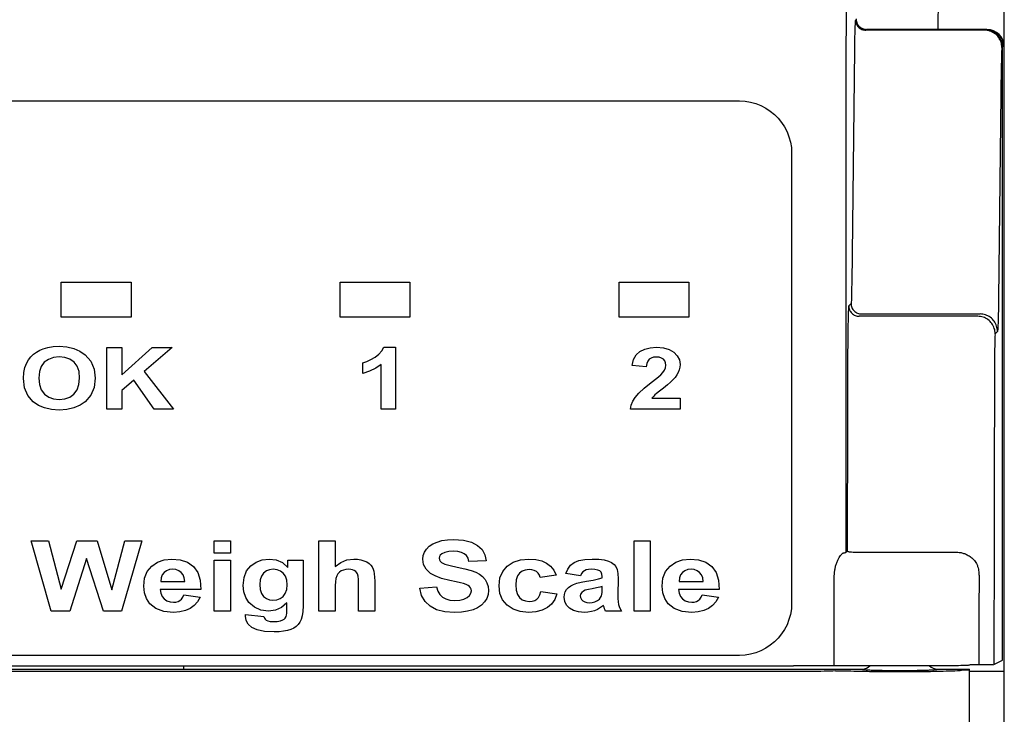
# Model space of a CAD drawing. Extents: x 0 to 51, y 0 to 33.
# Drawn here: x 38.6 to 39.7, y 6.6 to 7.4 of the extents above; entities that cross this region are included whole.
import ezdxf

# ---------------------------------------------------------------- set-up
doc = ezdxf.new("R2010")
doc.units = 0
doc.header["$LTSCALE"] = 0.25
doc.header["$MEASUREMENT"] = 0
for name, color, linetype in [('0517-0085-01', 9, 'CONTINUOUS'), ('1428-0015-01', 9, 'CONTINUOUS'), ('1428-0015-05', 9, 'CONTINUOUS'), ('1428-0015-08', 9, 'CONTINUOUS')]:
    doc.layers.add(name, color=color, linetype=linetype)

msp = doc.modelspace()

# ---------------------------------------------------------------- linework, layer by layer
at = {"layer": '0517-0085-01', "linetype": 'Continuous'}
for p, q in [((38.6745, 7.0887), (38.6745, 7.1281)), ((38.6745, 7.1281), (38.7533, 7.1281)), ((38.7533, 7.1281), (38.7533, 7.0887)), ((38.9895, 7.1281), (39.0682, 7.1281)), ((38.9895, 7.0887), (38.9895, 7.1281)), ((39.0682, 7.1281), (39.0682, 7.0887)), ((39.3045, 7.1281), (39.3832, 7.1281)), ((39.3045, 7.0887), (39.3045, 7.1281)), ((39.3832, 7.1281), (39.3832, 7.0887)), ((38.7533, 7.0887), (38.6745, 7.0887)), ((39.0682, 7.0887), (38.9895, 7.0887)), ((39.3832, 7.0887), (39.3045, 7.0887)), ((38.6466, 7.0493), (38.6502, 7.0514)), ((38.6502, 7.0514), (38.654, 7.053)), ((38.654, 7.053), (38.6594, 7.0546)), ((38.6594, 7.0546), (38.6654, 7.0555)), ((38.6654, 7.0555), (38.672, 7.0558)), ((38.672, 7.0558), (38.6807, 7.0552)), ((38.6807, 7.0552), (38.6886, 7.0534)), ((38.6886, 7.0534), (38.6955, 7.0504)), ((38.6955, 7.0504), (38.7015, 7.0462)), ((38.726, 6.985), (38.726, 7.0546)), ((38.726, 7.0546), (38.7428, 7.0546)), ((38.7428, 7.0546), (38.7428, 7.0237)), ((38.7428, 7.0237), (38.7769, 7.0546)), ((38.7996, 7.0546), (38.7681, 7.0275)), ((38.7769, 7.0546), (38.7996, 7.0546)), ((39.0331, 7.047), (39.0365, 7.0507)), ((39.0365, 7.0507), (39.0388, 7.0547)), ((39.0388, 7.0547), (39.0518, 7.0547)), ((39.0518, 7.0547), (39.0518, 6.9849)), ((39.328, 7.05), (39.3335, 7.0526)), ((39.3335, 7.0526), (39.3397, 7.0542)), ((39.3397, 7.0542), (39.3468, 7.0547)), ((39.3468, 7.0547), (39.3545, 7.0541)), ((39.3545, 7.0541), (39.361, 7.0523)), ((39.361, 7.0523), (39.3663, 7.0492)), ((38.6354, 7.0372), (38.6375, 7.0406)), ((38.6375, 7.0406), (38.6401, 7.0438)), ((38.6401, 7.0438), (38.6432, 7.0468)), ((38.6432, 7.0468), (38.6466, 7.0493)), ((38.66, 7.0411), (38.6553, 7.0378)), ((38.6656, 7.0431), (38.66, 7.0411)), ((38.6722, 7.0438), (38.6656, 7.0431)), ((38.6786, 7.0431), (38.6722, 7.0438)), ((38.6842, 7.0412), (38.6786, 7.0431)), ((38.6889, 7.0379), (38.6842, 7.0412)), ((38.7015, 7.0462), (38.7077, 7.0391)), ((39.0194, 7.0386), (39.024, 7.0408)), ((39.024, 7.0408), (39.0288, 7.0436)), ((39.0288, 7.0436), (39.0331, 7.047)), ((39.3191, 7.0341), (39.3207, 7.0408)), ((39.3207, 7.0408), (39.3237, 7.0461)), ((39.3237, 7.0461), (39.328, 7.05)), ((39.3368, 7.0391), (39.3356, 7.0363)), ((39.3385, 7.0412), (39.3368, 7.0391)), ((39.3407, 7.0426), (39.3385, 7.0412)), ((39.3433, 7.0434), (39.3407, 7.0426)), ((39.3464, 7.0437), (39.3433, 7.0434)), ((39.3496, 7.0434), (39.3464, 7.0437)), ((39.3522, 7.0426), (39.3496, 7.0434)), ((39.3544, 7.0413), (39.3522, 7.0426)), ((39.356, 7.0394), (39.3544, 7.0413)), ((39.357, 7.0372), (39.356, 7.0394)), ((39.3663, 7.0492), (39.3702, 7.0452)), ((39.3702, 7.0452), (39.3725, 7.0406)), ((39.3725, 7.0406), (39.3733, 7.0354)), ((38.632, 7.0261), (38.6333, 7.032)), ((38.6333, 7.032), (38.6354, 7.0372)), ((38.6518, 7.0332), (38.6497, 7.0272)), ((38.6553, 7.0378), (38.6518, 7.0332)), ((38.6924, 7.0333), (38.6889, 7.0379)), ((38.6945, 7.0273), (38.6924, 7.0333)), ((38.7077, 7.0391), (38.7114, 7.0302)), ((38.7114, 7.0302), (38.7126, 7.0197)), ((39.0151, 7.0371), (39.0194, 7.0386)), ((39.0151, 7.025), (39.0151, 7.0371)), ((39.0296, 7.031), (39.0227, 7.0276)), ((39.0358, 7.0351), (39.0296, 7.031)), ((39.0358, 6.9849), (39.0358, 7.0351)), ((39.335, 7.0328), (39.3191, 7.0341)), ((39.3356, 7.0363), (39.335, 7.0328)), ((39.354, 7.0263), (39.3558, 7.029)), ((39.3558, 7.029), (39.3569, 7.0317)), ((39.3569, 7.0317), (39.3573, 7.0344)), ((39.3573, 7.0344), (39.357, 7.0372)), ((39.3724, 7.0293), (39.3713, 7.0264)), ((39.3731, 7.0323), (39.3724, 7.0293)), ((39.3733, 7.0354), (39.3731, 7.0323)), ((38.6316, 7.0194), (38.632, 7.0261)), ((38.6328, 7.0091), (38.6316, 7.0194)), ((38.6497, 7.0272), (38.649, 7.0198)), ((38.649, 7.0198), (38.6497, 7.0126)), ((38.6944, 7.0126), (38.6952, 7.02)), ((38.6952, 7.02), (38.6945, 7.0273)), ((38.7126, 7.0197), (38.7114, 7.0093)), ((38.7565, 7.0177), (38.7428, 7.006)), ((38.7795, 6.985), (38.7565, 7.0177)), ((38.7681, 7.0275), (38.8013, 6.985)), ((39.0227, 7.0276), (39.0151, 7.025)), ((39.3407, 7.0149), (39.347, 7.0199)), ((39.347, 7.0199), (39.3514, 7.0237)), ((39.3514, 7.0237), (39.354, 7.0263)), ((39.3649, 7.0175), (39.3625, 7.0152)), ((39.3676, 7.0206), (39.3649, 7.0175)), ((39.3697, 7.0235), (39.3676, 7.0206)), ((39.3713, 7.0264), (39.3697, 7.0235)), ((38.6365, 7.0004), (38.6328, 7.0091)), ((38.6497, 7.0126), (38.6519, 7.0066)), ((38.6519, 7.0066), (38.6555, 7.0019)), ((38.6887, 7.0019), (38.6923, 7.0066)), ((38.6923, 7.0066), (38.6944, 7.0126)), ((38.7114, 7.0093), (38.7077, 7.0005)), ((38.7428, 7.006), (38.7428, 6.985)), ((39.3267, 7.0028), (39.3327, 7.0084)), ((39.3327, 7.0084), (39.3407, 7.0149)), ((39.3544, 7.0086), (39.35, 7.0052)), ((39.359, 7.0122), (39.3544, 7.0086)), ((39.3625, 7.0152), (39.359, 7.0122)), ((38.6426, 6.9933), (38.6365, 7.0004)), ((38.6555, 7.0019), (38.6603, 6.9985)), ((38.6603, 6.9985), (38.6658, 6.9965)), ((38.6658, 6.9965), (38.6722, 6.9958)), ((38.6722, 6.9958), (38.6785, 6.9965)), ((38.6785, 6.9965), (38.684, 6.9985)), ((38.684, 6.9985), (38.6887, 7.0019)), ((38.7077, 7.0005), (38.7016, 6.9933)), ((39.3201, 6.9939), (39.3227, 6.9982)), ((39.3227, 6.9982), (39.3267, 7.0028)), ((39.3425, 6.9985), (39.3415, 6.9973)), ((39.3415, 6.9973), (39.3733, 6.9973)), ((39.3436, 6.9997), (39.3425, 6.9985)), ((39.3448, 7.001), (39.3436, 6.9997)), ((39.3468, 7.0027), (39.3448, 7.001)), ((39.35, 7.0052), (39.3468, 7.0027)), ((39.3733, 6.9973), (39.3733, 6.9849)), ((38.6486, 6.9891), (38.6426, 6.9933)), ((38.6555, 6.9862), (38.6486, 6.9891)), ((38.6634, 6.9844), (38.6555, 6.9862)), ((38.6722, 6.9838), (38.6634, 6.9844)), ((38.6809, 6.9844), (38.6722, 6.9838)), ((38.6887, 6.9862), (38.6809, 6.9844)), ((38.6956, 6.9892), (38.6887, 6.9862)), ((38.7016, 6.9933), (38.6956, 6.9892)), ((38.7428, 6.985), (38.726, 6.985)), ((38.8013, 6.985), (38.7795, 6.985)), ((39.0518, 6.9849), (39.0358, 6.9849)), ((39.3172, 6.9849), (39.3182, 6.9895)), ((39.3733, 6.9849), (39.3172, 6.9849)), ((39.3182, 6.9895), (39.3201, 6.9939)), ((38.6404, 6.8363), (38.6601, 6.8363)), ((38.6631, 6.7568), (38.6404, 6.8363)), ((38.6601, 6.8363), (38.6745, 6.7817)), ((38.6745, 6.7817), (38.6919, 6.8363)), ((38.6919, 6.8363), (38.7148, 6.8363)), ((38.7148, 6.8363), (38.7316, 6.7808)), ((38.7316, 6.7808), (38.7462, 6.8363)), ((38.7656, 6.8363), (38.7424, 6.7568)), ((38.7462, 6.8363), (38.7656, 6.8363)), ((38.8471, 6.8363), (38.8654, 6.8363)), ((38.8471, 6.8222), (38.8471, 6.8363)), ((38.8654, 6.8363), (38.8654, 6.8222)), ((38.9655, 6.8363), (38.9838, 6.8363)), ((38.9655, 6.7568), (38.9655, 6.8363)), ((38.9838, 6.8363), (38.9838, 6.8071)), ((39.0869, 6.8269), (39.09, 6.8301)), ((39.09, 6.8301), (39.094, 6.8328)), ((39.094, 6.8328), (39.0988, 6.8349)), ((39.0988, 6.8349), (39.1043, 6.8365)), ((39.1043, 6.8365), (39.1106, 6.8374)), ((39.1106, 6.8374), (39.1176, 6.8377)), ((39.1176, 6.8377), (39.1286, 6.837)), ((39.1286, 6.837), (39.1376, 6.8348)), ((39.1376, 6.8348), (39.1446, 6.8311)), ((39.1446, 6.8311), (39.1497, 6.8263)), ((39.3213, 6.8363), (39.3396, 6.8363)), ((39.3213, 6.7568), (39.3213, 6.8363)), ((39.3396, 6.8363), (39.3396, 6.7568)), ((38.8654, 6.8222), (38.8471, 6.8222)), ((39.0827, 6.8155), (39.0832, 6.8195)), ((39.0832, 6.8195), (39.0846, 6.8233)), ((39.0846, 6.8233), (39.0869, 6.8269)), ((39.1015, 6.8185), (39.1012, 6.8166)), ((39.1025, 6.8202), (39.1015, 6.8185)), ((39.1042, 6.8215), (39.1025, 6.8202)), ((39.1078, 6.8231), (39.1042, 6.8215)), ((39.1122, 6.8241), (39.1078, 6.8231)), ((39.1174, 6.8244), (39.1122, 6.8241)), ((39.1224, 6.8241), (39.1174, 6.8244)), ((39.1264, 6.8232), (39.1224, 6.8241)), ((39.1296, 6.8217), (39.1264, 6.8232)), ((39.132, 6.8196), (39.1296, 6.8217)), ((39.1338, 6.8166), (39.132, 6.8196)), ((39.1497, 6.8263), (39.1529, 6.8204)), ((39.1529, 6.8204), (39.1542, 6.8136)), ((38.703, 6.8163), (38.684, 6.7568)), ((38.722, 6.7568), (38.703, 6.8163)), ((38.7716, 6.8015), (38.7766, 6.8076)), ((38.7766, 6.8076), (38.7831, 6.8121)), ((38.7831, 6.8121), (38.7906, 6.8148)), ((38.7906, 6.8148), (38.7993, 6.8157)), ((38.7993, 6.8157), (38.8088, 6.8148)), ((38.8088, 6.8148), (38.817, 6.812)), ((38.817, 6.812), (38.8236, 6.8072)), ((38.8236, 6.8072), (38.8285, 6.8006)), ((38.8471, 6.8144), (38.8654, 6.8144)), ((38.8471, 6.7568), (38.8471, 6.8144)), ((38.8654, 6.8144), (38.8654, 6.7568)), ((38.8837, 6.8022), (38.8884, 6.8081)), ((38.8884, 6.8081), (38.8944, 6.8123)), ((38.8944, 6.8123), (38.9013, 6.8149)), ((38.9013, 6.8149), (38.9092, 6.8157)), ((38.9092, 6.8157), (38.9172, 6.8147)), ((38.9172, 6.8147), (38.9243, 6.8116)), ((38.9243, 6.8116), (38.9303, 6.8063)), ((38.9303, 6.8144), (38.9475, 6.8144)), ((38.9303, 6.8063), (38.9303, 6.8144)), ((38.9475, 6.8144), (38.9475, 6.7627)), ((38.9838, 6.8071), (38.9901, 6.8119)), ((38.9901, 6.8119), (38.9971, 6.8148)), ((38.9971, 6.8148), (39.0049, 6.8157)), ((39.0049, 6.8157), (39.009, 6.8155)), ((39.009, 6.8155), (39.0128, 6.8149)), ((39.0128, 6.8149), (39.0163, 6.8138)), ((39.0163, 6.8138), (39.0194, 6.8124)), ((39.0194, 6.8124), (39.022, 6.8107)), ((39.022, 6.8107), (39.024, 6.8088)), ((39.024, 6.8088), (39.0255, 6.8067)), ((39.0255, 6.8067), (39.0267, 6.8044)), ((39.0837, 6.8095), (39.0827, 6.8155)), ((39.0867, 6.8042), (39.0837, 6.8095)), ((39.1012, 6.8166), (39.1015, 6.8148)), ((39.1015, 6.8148), (39.1024, 6.8132)), ((39.1024, 6.8132), (39.104, 6.8118)), ((39.104, 6.8118), (39.1076, 6.81)), ((39.1076, 6.81), (39.1135, 6.8083)), ((39.1135, 6.8083), (39.1217, 6.8065)), ((39.1217, 6.8065), (39.1303, 6.8046)), ((39.1349, 6.8129), (39.1338, 6.8166)), ((39.1542, 6.8136), (39.1349, 6.8129)), ((39.173, 6.8018), (39.178, 6.8078)), ((39.178, 6.8078), (39.1847, 6.8122)), ((39.1847, 6.8122), (39.1929, 6.8149)), ((39.1929, 6.8149), (39.2025, 6.8157)), ((39.2025, 6.8157), (39.2103, 6.8152)), ((39.2103, 6.8152), (39.217, 6.8137)), ((39.217, 6.8137), (39.2226, 6.8112)), ((39.2226, 6.8112), (39.2271, 6.8076)), ((39.2271, 6.8076), (39.2306, 6.803)), ((39.2465, 6.8044), (39.2497, 6.8086)), ((39.2497, 6.8086), (39.2538, 6.8117)), ((39.2538, 6.8117), (39.2591, 6.8139)), ((39.2591, 6.8139), (39.2659, 6.8153)), ((39.2659, 6.8153), (39.2741, 6.8157)), ((39.2741, 6.8157), (39.2816, 6.8155)), ((39.2816, 6.8155), (39.2877, 6.8147)), ((39.2877, 6.8147), (39.2924, 6.8133)), ((39.2924, 6.8133), (39.296, 6.8116)), ((39.296, 6.8116), (39.2988, 6.8095)), ((39.2988, 6.8095), (39.3008, 6.8072)), ((39.3008, 6.8072), (39.3022, 6.804)), ((39.357, 6.8015), (39.362, 6.8076)), ((39.362, 6.8076), (39.3685, 6.8121)), ((39.3685, 6.8121), (39.3761, 6.8148)), ((39.3761, 6.8148), (39.3847, 6.8157)), ((39.3847, 6.8157), (39.3943, 6.8148)), ((39.3943, 6.8148), (39.4024, 6.812)), ((39.4024, 6.812), (39.409, 6.8072)), ((39.409, 6.8072), (39.414, 6.8006)), ((38.7686, 6.794), (38.7716, 6.8015)), ((38.7883, 6.7977), (38.7871, 6.7944)), ((38.7905, 6.8004), (38.7883, 6.7977)), ((38.7933, 6.8024), (38.7905, 6.8004)), ((38.7966, 6.8037), (38.7933, 6.8024)), ((38.8004, 6.8041), (38.7966, 6.8037)), ((38.8039, 6.8037), (38.8004, 6.8041)), ((38.8071, 6.8025), (38.8039, 6.8037)), ((38.8099, 6.8006), (38.8071, 6.8025)), ((38.8121, 6.798), (38.8099, 6.8006)), ((38.8134, 6.7946), (38.8121, 6.798)), ((38.814, 6.7905), (38.8134, 6.7946)), ((38.8285, 6.8006), (38.8314, 6.7919)), ((38.88, 6.7859), (38.8809, 6.7948)), ((38.8809, 6.7948), (38.8837, 6.8022)), ((38.9007, 6.7965), (38.8992, 6.7921)), ((38.903, 6.7998), (38.9007, 6.7965)), ((38.9061, 6.8022), (38.903, 6.7998)), ((38.9097, 6.8036), (38.9061, 6.8022)), ((38.9139, 6.8041), (38.9097, 6.8036)), ((38.9181, 6.8036), (38.9139, 6.8041)), ((38.9219, 6.8021), (38.9181, 6.8036)), ((38.9251, 6.7997), (38.9219, 6.8021)), ((38.9275, 6.7963), (38.9251, 6.7997)), ((38.929, 6.7919), (38.9275, 6.7963)), ((38.9855, 6.7967), (38.9845, 6.7938)), ((38.9868, 6.7989), (38.9855, 6.7967)), ((38.9885, 6.8008), (38.9868, 6.7989)), ((38.9907, 6.8022), (38.9885, 6.8008)), ((38.9932, 6.8032), (38.9907, 6.8022)), ((38.9959, 6.8039), (38.9932, 6.8032)), ((38.9988, 6.8041), (38.9959, 6.8039)), ((39.0013, 6.8039), (38.9988, 6.8041)), ((39.0035, 6.8034), (39.0013, 6.8039)), ((39.0054, 6.8026), (39.0035, 6.8034)), ((39.007, 6.8016), (39.0054, 6.8026)), ((39.0082, 6.8003), (39.007, 6.8016)), ((39.0091, 6.7988), (39.0082, 6.8003)), ((39.0097, 6.7964), (39.0091, 6.7988)), ((39.01, 6.7926), (39.0097, 6.7964)), ((39.0267, 6.8044), (39.0275, 6.802)), ((39.0275, 6.802), (39.028, 6.7991)), ((39.028, 6.7991), (39.0283, 6.7953)), ((39.0283, 6.7953), (39.0285, 6.7906)), ((39.0915, 6.7995), (39.0867, 6.8042)), ((39.0967, 6.7966), (39.0915, 6.7995)), ((39.104, 6.7939), (39.0967, 6.7966)), ((39.1303, 6.8046), (39.1372, 6.8027)), ((39.1372, 6.8027), (39.1425, 6.8007)), ((39.1425, 6.8007), (39.1467, 6.7985)), ((39.1467, 6.7985), (39.1502, 6.7958)), ((39.1502, 6.7958), (39.1531, 6.7926)), ((39.1699, 6.7944), (39.173, 6.8018)), ((39.1896, 6.7966), (39.1882, 6.7922)), ((39.1918, 6.7998), (39.1896, 6.7966)), ((39.1948, 6.802), (39.1918, 6.7998)), ((39.1985, 6.8033), (39.1948, 6.802)), ((39.2027, 6.8037), (39.1985, 6.8033)), ((39.2059, 6.8035), (39.2027, 6.8037)), ((39.2087, 6.8027), (39.2059, 6.8035)), ((39.2111, 6.8015), (39.2087, 6.8027)), ((39.213, 6.7997), (39.2111, 6.8015)), ((39.2144, 6.7974), (39.213, 6.7997)), ((39.2152, 6.7947), (39.2144, 6.7974)), ((39.2333, 6.7974), (39.2152, 6.7947)), ((39.2306, 6.803), (39.2333, 6.7974)), ((39.2442, 6.7993), (39.2465, 6.8044)), ((39.2608, 6.7968), (39.2442, 6.7993)), ((39.2621, 6.7993), (39.2608, 6.7968)), ((39.2635, 6.8011), (39.2621, 6.7993)), ((39.2652, 6.8025), (39.2635, 6.8011)), ((39.2673, 6.8034), (39.2652, 6.8025)), ((39.2698, 6.8039), (39.2673, 6.8034)), ((39.2728, 6.8041), (39.2698, 6.8039)), ((39.2772, 6.8039), (39.2728, 6.8041)), ((39.2804, 6.8032), (39.2772, 6.8039)), ((39.2827, 6.8022), (39.2804, 6.8032)), ((39.2841, 6.8007), (39.2827, 6.8022)), ((39.285, 6.7986), (39.2841, 6.8007)), ((39.2853, 6.7959), (39.285, 6.7986)), ((39.2853, 6.7944), (39.2853, 6.7959)), ((39.3022, 6.804), (39.303, 6.7995)), ((39.303, 6.7995), (39.3033, 6.7935)), ((39.354, 6.794), (39.357, 6.8015)), ((39.3738, 6.7977), (39.3725, 6.7944)), ((39.3759, 6.8004), (39.3738, 6.7977)), ((39.3787, 6.8024), (39.3759, 6.8004)), ((39.382, 6.8037), (39.3787, 6.8024)), ((39.3858, 6.8041), (39.382, 6.8037)), ((39.3893, 6.8037), (39.3858, 6.8041)), ((39.3925, 6.8025), (39.3893, 6.8037)), ((39.3953, 6.8006), (39.3925, 6.8025)), ((39.3975, 6.798), (39.3953, 6.8006)), ((39.3989, 6.7946), (39.3975, 6.798)), ((39.3994, 6.7905), (39.3989, 6.7946)), ((39.414, 6.8006), (39.4168, 6.7919)), ((38.7676, 6.7852), (38.7686, 6.794)), ((38.7683, 6.7777), (38.7676, 6.7852)), ((38.7871, 6.7944), (38.7867, 6.7905)), ((38.7867, 6.7905), (38.814, 6.7905)), ((38.8314, 6.7919), (38.8322, 6.7812)), ((38.8807, 6.7787), (38.88, 6.7859)), ((38.8992, 6.7921), (38.8988, 6.7868)), ((38.8988, 6.7868), (38.8992, 6.7812)), ((38.9295, 6.7864), (38.929, 6.7919)), ((38.929, 6.7812), (38.9295, 6.7864)), ((38.984, 6.7901), (38.9838, 6.7857)), ((38.9838, 6.7857), (38.9838, 6.7568)), ((38.9845, 6.7938), (38.984, 6.7901)), ((39.0102, 6.7873), (39.01, 6.7926)), ((39.0102, 6.7568), (39.0102, 6.7873)), ((39.0285, 6.7906), (39.0285, 6.7568)), ((39.0793, 6.7827), (39.0981, 6.7842)), ((39.0981, 6.7842), (39.0996, 6.7794)), ((39.1133, 6.7916), (39.104, 6.7939)), ((39.1203, 6.7901), (39.1133, 6.7916)), ((39.1255, 6.789), (39.1203, 6.7901)), ((39.1287, 6.7882), (39.1255, 6.789)), ((39.1317, 6.7871), (39.1287, 6.7882)), ((39.134, 6.786), (39.1317, 6.7871)), ((39.1356, 6.7847), (39.134, 6.786)), ((39.1367, 6.7833), (39.1356, 6.7847)), ((39.1531, 6.7926), (39.1552, 6.789)), ((39.1552, 6.789), (39.1565, 6.7847)), ((39.1565, 6.7847), (39.1569, 6.78)), ((39.1689, 6.7856), (39.1699, 6.7944)), ((39.1699, 6.7768), (39.1689, 6.7856)), ((39.1882, 6.7922), (39.1878, 6.7866)), ((39.1878, 6.7866), (39.1882, 6.7805)), ((39.2451, 6.7813), (39.2472, 6.7836)), ((39.2472, 6.7836), (39.2498, 6.7856)), ((39.2498, 6.7856), (39.253, 6.7871)), ((39.253, 6.7871), (39.2568, 6.7884)), ((39.2568, 6.7884), (39.2617, 6.7896)), ((39.2617, 6.7896), (39.2675, 6.7907)), ((39.2675, 6.7907), (39.2752, 6.792)), ((39.2752, 6.792), (39.2811, 6.7932)), ((39.2825, 6.7838), (39.2788, 6.783)), ((39.2811, 6.7932), (39.2853, 6.7944)), ((39.2853, 6.7845), (39.2825, 6.7838)), ((39.2853, 6.7814), (39.2853, 6.7845)), ((39.3033, 6.7935), (39.3031, 6.7757)), ((39.353, 6.7852), (39.354, 6.794)), ((39.3537, 6.7777), (39.353, 6.7852)), ((39.3725, 6.7944), (39.3721, 6.7905)), ((39.3721, 6.7905), (39.3994, 6.7905)), ((39.4168, 6.7919), (39.4176, 6.7812)), ((38.7706, 6.771), (38.7683, 6.7777)), ((38.7863, 6.7812), (38.7869, 6.777)), ((38.8322, 6.7812), (38.7863, 6.7812)), ((38.7869, 6.777), (38.7884, 6.7735)), ((38.7884, 6.7735), (38.7907, 6.7707)), ((38.8103, 6.7704), (38.8118, 6.7725)), ((38.8118, 6.7725), (38.8129, 6.7751)), ((38.8129, 6.7751), (38.8312, 6.7726)), ((38.8312, 6.7726), (38.8284, 6.7675)), ((38.8828, 6.7722), (38.8807, 6.7787)), ((38.8864, 6.7666), (38.8828, 6.7722)), ((38.8992, 6.7812), (38.9007, 6.7768)), ((38.9007, 6.7768), (38.903, 6.7734)), ((38.903, 6.7734), (38.9061, 6.771)), ((38.9216, 6.7711), (38.9249, 6.7735)), ((38.9249, 6.7735), (38.9274, 6.7769)), ((38.9274, 6.7769), (38.929, 6.7812)), ((39.0814, 6.7745), (39.0793, 6.7827)), ((39.0853, 6.7677), (39.0814, 6.7745)), ((39.0996, 6.7794), (39.1018, 6.7756)), ((39.1018, 6.7756), (39.1049, 6.7726)), ((39.1049, 6.7726), (39.1088, 6.7706)), ((39.1292, 6.7704), (39.1329, 6.7723)), ((39.1329, 6.7723), (39.1355, 6.7746)), ((39.1355, 6.7746), (39.1371, 6.7771)), ((39.1374, 6.7817), (39.1367, 6.7833)), ((39.1371, 6.7771), (39.1376, 6.7799)), ((39.1376, 6.7799), (39.1374, 6.7817)), ((39.1564, 6.7755), (39.1549, 6.7712)), ((39.1569, 6.78), (39.1564, 6.7755)), ((39.1729, 6.7695), (39.1699, 6.7768)), ((39.1882, 6.7805), (39.1896, 6.7756)), ((39.1896, 6.7756), (39.1919, 6.7722)), ((39.2115, 6.7704), (39.2135, 6.7724)), ((39.2135, 6.7724), (39.2151, 6.7753)), ((39.2151, 6.7753), (39.2162, 6.7789)), ((39.2162, 6.7789), (39.2342, 6.7763)), ((39.2342, 6.7763), (39.2317, 6.77)), ((39.2423, 6.7725), (39.2426, 6.7757)), ((39.243, 6.7679), (39.2423, 6.7725)), ((39.2426, 6.7757), (39.2436, 6.7786)), ((39.2436, 6.7786), (39.2451, 6.7813)), ((39.261, 6.7762), (39.2606, 6.7741)), ((39.2606, 6.7741), (39.2609, 6.7721)), ((39.2622, 6.778), (39.261, 6.7762)), ((39.2642, 6.7795), (39.2622, 6.778)), ((39.2663, 6.7804), (39.2642, 6.7795)), ((39.2697, 6.7812), (39.2663, 6.7804)), ((39.2741, 6.7821), (39.2697, 6.7812)), ((39.2788, 6.783), (39.2741, 6.7821)), ((39.2836, 6.7721), (39.2846, 6.774)), ((39.2846, 6.774), (39.285, 6.7757)), ((39.285, 6.7757), (39.2852, 6.7782)), ((39.2852, 6.7782), (39.2853, 6.7814)), ((39.3031, 6.7757), (39.3031, 6.7711)), ((39.356, 6.771), (39.3537, 6.7777)), ((39.4176, 6.7812), (39.3717, 6.7812)), ((39.3717, 6.7812), (39.3723, 6.777)), ((39.3723, 6.777), (39.3738, 6.7735)), ((39.3738, 6.7735), (39.3762, 6.7707)), ((39.3957, 6.7704), (39.3972, 6.7725)), ((39.3972, 6.7725), (39.3984, 6.7751)), ((39.3984, 6.7751), (39.4166, 6.7726)), ((39.4166, 6.7726), (39.4138, 6.7675)), ((38.7744, 6.7653), (38.7706, 6.771)), ((38.7812, 6.7599), (38.7744, 6.7653)), ((38.7907, 6.7707), (38.7938, 6.7686)), ((38.7938, 6.7686), (38.7973, 6.7673)), ((38.7973, 6.7673), (38.8013, 6.7669)), ((38.8013, 6.7669), (38.804, 6.7671)), ((38.804, 6.7671), (38.8064, 6.7678)), ((38.8064, 6.7678), (38.8085, 6.7688)), ((38.8085, 6.7688), (38.8103, 6.7704)), ((38.8247, 6.7632), (38.8201, 6.7599)), ((38.8284, 6.7675), (38.8247, 6.7632)), ((38.8925, 6.7612), (38.8864, 6.7666)), ((38.8998, 6.7579), (38.8925, 6.7612)), ((38.9061, 6.771), (38.9096, 6.7696)), ((38.9096, 6.7696), (38.9135, 6.7691)), ((38.9135, 6.7691), (38.9178, 6.7696)), ((38.9178, 6.7696), (38.9216, 6.7711)), ((38.9292, 6.7661), (38.9232, 6.761)), ((38.9292, 6.7577), (38.9292, 6.7661)), ((38.9475, 6.7627), (38.9472, 6.7565)), ((39.0909, 6.7624), (39.0853, 6.7677)), ((39.0983, 6.7585), (39.0909, 6.7624)), ((39.1088, 6.7706), (39.1134, 6.7694)), ((39.1134, 6.7694), (39.1189, 6.769)), ((39.1189, 6.769), (39.1246, 6.7693)), ((39.1246, 6.7693), (39.1292, 6.7704)), ((39.1489, 6.7635), (39.1446, 6.7606)), ((39.1523, 6.7672), (39.1489, 6.7635)), ((39.1549, 6.7712), (39.1523, 6.7672)), ((39.178, 6.7635), (39.1729, 6.7695)), ((39.1847, 6.759), (39.178, 6.7635)), ((39.1919, 6.7722), (39.195, 6.7698)), ((39.195, 6.7698), (39.1987, 6.7684)), ((39.1987, 6.7684), (39.203, 6.7679)), ((39.203, 6.7679), (39.2063, 6.7682)), ((39.2063, 6.7682), (39.2091, 6.769)), ((39.2091, 6.769), (39.2115, 6.7704)), ((39.2282, 6.7648), (39.2234, 6.7608)), ((39.2317, 6.77), (39.2282, 6.7648)), ((39.245, 6.7638), (39.243, 6.7679)), ((39.2485, 6.7603), (39.245, 6.7638)), ((39.2609, 6.7721), (39.2619, 6.7702)), ((39.2619, 6.7702), (39.2635, 6.7686)), ((39.2635, 6.7686), (39.2656, 6.7673)), ((39.2656, 6.7673), (39.268, 6.7665)), ((39.268, 6.7665), (39.2708, 6.7663)), ((39.2708, 6.7663), (39.274, 6.7666)), ((39.274, 6.7666), (39.2772, 6.7675)), ((39.2772, 6.7675), (39.2802, 6.769)), ((39.2802, 6.769), (39.2822, 6.7704)), ((39.2822, 6.7704), (39.2836, 6.7721)), ((39.2867, 6.7631), (39.2835, 6.7608)), ((39.2869, 6.7627), (39.2867, 6.7631)), ((39.2871, 6.7621), (39.2869, 6.7627)), ((39.2874, 6.7613), (39.2871, 6.7621)), ((39.288, 6.7595), (39.2874, 6.7613)), ((39.3031, 6.7711), (39.3034, 6.7674)), ((39.3034, 6.7674), (39.3039, 6.7645)), ((39.3039, 6.7645), (39.3047, 6.7621)), ((39.3047, 6.7621), (39.3058, 6.7595)), ((39.3598, 6.7653), (39.356, 6.771)), ((39.3666, 6.7599), (39.3598, 6.7653)), ((39.3762, 6.7707), (39.3792, 6.7686)), ((39.3792, 6.7686), (39.3827, 6.7673)), ((39.3827, 6.7673), (39.3867, 6.7669)), ((39.3867, 6.7669), (39.3894, 6.7671)), ((39.3894, 6.7671), (39.3918, 6.7678)), ((39.3918, 6.7678), (39.3939, 6.7688)), ((39.3939, 6.7688), (39.3957, 6.7704)), ((39.4101, 6.7632), (39.4055, 6.7599)), ((39.4138, 6.7675), (39.4101, 6.7632)), ((38.684, 6.7568), (38.6631, 6.7568)), ((38.7424, 6.7568), (38.722, 6.7568)), ((38.7901, 6.7566), (38.7812, 6.7599)), ((38.8011, 6.7555), (38.7901, 6.7566)), ((38.8083, 6.756), (38.8011, 6.7555)), ((38.8146, 6.7575), (38.8083, 6.756)), ((38.8201, 6.7599), (38.8146, 6.7575)), ((38.8654, 6.7568), (38.8471, 6.7568)), ((38.8824, 6.7523), (38.8824, 6.753)), ((38.8824, 6.753), (38.9033, 6.7509)), ((38.8824, 6.7517), (38.8824, 6.7523)), ((38.8824, 6.7512), (38.8824, 6.7517)), ((38.8832, 6.7463), (38.8824, 6.7512)), ((38.9085, 6.7568), (38.8998, 6.7579)), ((38.9033, 6.7509), (38.9038, 6.7491)), ((38.9163, 6.7578), (38.9085, 6.7568)), ((38.9232, 6.761), (38.9163, 6.7578)), ((38.9274, 6.7491), (38.9283, 6.7507)), ((38.9283, 6.7507), (38.9288, 6.7524)), ((38.9288, 6.7524), (38.9291, 6.7547)), ((38.9291, 6.7547), (38.9292, 6.7577)), ((38.9466, 6.7514), (38.9454, 6.7475)), ((38.9472, 6.7565), (38.9466, 6.7514)), ((38.9838, 6.7568), (38.9655, 6.7568)), ((39.0285, 6.7568), (39.0102, 6.7568)), ((39.1075, 6.7562), (39.0983, 6.7585)), ((39.1187, 6.7554), (39.1075, 6.7562)), ((39.1265, 6.7557), (39.1187, 6.7554)), ((39.1334, 6.7567), (39.1265, 6.7557)), ((39.1395, 6.7583), (39.1334, 6.7567)), ((39.1446, 6.7606), (39.1395, 6.7583)), ((39.1927, 6.7564), (39.1847, 6.759)), ((39.2021, 6.7555), (39.1927, 6.7564)), ((39.2104, 6.7561), (39.2021, 6.7555)), ((39.2175, 6.7578), (39.2104, 6.7561)), ((39.2234, 6.7608), (39.2175, 6.7578)), ((39.2531, 6.7577), (39.2485, 6.7603)), ((39.2587, 6.7561), (39.2531, 6.7577)), ((39.2653, 6.7555), (39.2587, 6.7561)), ((39.2693, 6.7557), (39.2653, 6.7555)), ((39.2731, 6.7564), (39.2693, 6.7557)), ((39.2767, 6.7574), (39.2731, 6.7564)), ((39.2802, 6.7589), (39.2767, 6.7574)), ((39.2835, 6.7608), (39.2802, 6.7589)), ((39.2886, 6.758), (39.288, 6.7595)), ((39.2891, 6.7568), (39.2886, 6.758)), ((39.3072, 6.7568), (39.2891, 6.7568)), ((39.3058, 6.7595), (39.3072, 6.7568)), ((39.3396, 6.7568), (39.3213, 6.7568)), ((39.3755, 6.7566), (39.3666, 6.7599)), ((39.3865, 6.7555), (39.3755, 6.7566)), ((39.3937, 6.756), (39.3865, 6.7555)), ((39.4, 6.7575), (39.3937, 6.756)), ((39.4055, 6.7599), (39.4, 6.7575)), ((38.8856, 6.7421), (38.8832, 6.7463)), ((38.8897, 6.7384), (38.8856, 6.7421)), ((38.9038, 6.7491), (38.9046, 6.7477)), ((38.9046, 6.7477), (38.9057, 6.7467)), ((38.9057, 6.7467), (38.9078, 6.7458)), ((38.9078, 6.7458), (38.9105, 6.7453)), ((38.9105, 6.7453), (38.9139, 6.7451)), ((38.9139, 6.7451), (38.9183, 6.7453)), ((38.9183, 6.7453), (38.9219, 6.7459)), ((38.9219, 6.7459), (38.9247, 6.7469)), ((38.9247, 6.7469), (38.9261, 6.7478)), ((38.9261, 6.7478), (38.9274, 6.7491)), ((38.9398, 6.7395), (38.9371, 6.7378)), ((38.942, 6.7417), (38.9398, 6.7395)), ((38.9439, 6.7444), (38.942, 6.7417)), ((38.9454, 6.7475), (38.9439, 6.7444)), ((38.8957, 6.7357), (38.8897, 6.7384)), ((38.9041, 6.734), (38.8957, 6.7357)), ((38.9147, 6.7334), (38.9041, 6.734)), ((38.9205, 6.7336), (38.9147, 6.7334)), ((38.9256, 6.7341), (38.9205, 6.7336)), ((38.9301, 6.735), (38.9256, 6.7341)), ((38.9338, 6.7363), (38.9301, 6.735)), ((38.9371, 6.7378), (38.9338, 6.7363))]:
    msp.add_line(p, q, dxfattribs=at)
msp.add_lwpolyline([(38.4993, 7.3328), (39.4403, 7.3328), (39.4467, 7.3325), (39.4529, 7.3314), (39.4589, 7.3298), (39.4646, 7.3275), (39.47, 7.3247), (39.4751, 7.3214), (39.4798, 7.3175), (39.4841, 7.3133), (39.4879, 7.3086), (39.4912, 7.3035), (39.4941, 7.2981), (39.4963, 7.2924), (39.498, 7.2864), (39.499, 7.2802), (39.4993, 7.2737), (39.4993, 6.7659), (39.499, 6.7595), (39.498, 6.7532), (39.4963, 6.7473), (39.4941, 6.7415), (39.4912, 6.7361), (39.4879, 6.7311), (39.4841, 6.7264), (39.4798, 6.7221), (39.4751, 6.7183), (39.47, 6.7149), (39.4646, 6.7121), (39.4589, 6.7098), (39.4529, 6.7082), (39.4467, 6.7072), (39.4403, 6.7068), (38.4993, 6.7068)], dxfattribs=at)
at = {"layer": '1428-0015-01', "linetype": 'Continuous'}
for p, q in [((39.665, 7.4906), (39.6643, 7.4135)), ((39.7395, 3.0491), (39.7395, 7.4905)), ((39.7198, 7.4135), (39.5837, 7.4135)), ((39.7001, 6.6891), (39.7395, 6.6891))]:
    msp.add_line(p, q, dxfattribs=at)
msp.add_arc((39.7198, 7.3938), 0.0197, 0, 90, dxfattribs=at)
at = {"layer": '1428-0015-05', "linetype": 'Continuous'}
for p, q in [((39.584, 7.4135), (39.5832, 7.4127)), ((39.717, 7.4127), (39.5832, 7.4127)), ((39.7178, 7.4135), (39.584, 7.4135)), ((39.7178, 7.4135), (39.717, 7.4127)), ((39.5703, 7.3909), (39.5672, 7.1274)), ((39.7375, 7.3938), (39.7367, 7.393)), ((39.7375, 6.7014), (39.7375, 7.3938)), ((39.7361, 7.3732), (39.733, 7.1097)), ((39.5604, 7.3339), (39.5604, 6.8231)), ((39.5664, 7.1041), (39.5638, 7.1015)), ((39.7095, 7.0897), (39.5756, 7.0897)), ((39.5782, 7.0923), (39.7121, 7.0923)), ((39.7318, 7.0726), (39.7292, 7.07)), ((39.5604, 6.8231), (39.5621, 6.8247)), ((39.5739, 6.8234), (39.6851, 6.8234)), ((39.5475, 6.6952), (39.5475, 6.7951)), ((38.4383, 6.695), (39.5014, 6.695)), ((38.8123, 6.695), (38.8123, 6.6914)), ((39.6995, 6.6957), (39.7006, 6.6962)), ((39.7277, 6.6965), (39.7375, 6.7014))]:
    msp.add_line(p, q, dxfattribs=at)
for points, knots in [([(39.5634, 7.5111), (39.5627, 7.5103), (39.5632, 7.5059), (39.562, 7.4982), (39.562, 7.4847), (39.5614, 7.4673), (39.5611, 7.4456), (39.5608, 7.4208), (39.5606, 7.3933), (39.5604, 7.3641), (39.5604, 7.3441), (39.5604, 7.3339)], [0, 0, 0, 0, 0.003202, 0.0115471, 0.0248117, 0.0426023, 0.0643943, 0.0895368, 0.117287, 0.1468108, 0.1772185, 0.1772185, 0.1772185, 0.1772185]), ([(39.5714, 7.4245), (39.5713, 7.4244), (39.5712, 7.4237), (39.571, 7.4225), (39.571, 7.4202), (39.5708, 7.4169), (39.5707, 7.4126), (39.5705, 7.4076), (39.5704, 7.4021), (39.5704, 7.3965), (39.5703, 7.3927), (39.5703, 7.3909)], [0, 0, 0, 0, 0.00045824, 0.00172699, 0.00398962, 0.00731348, 0.01163527, 0.01676272, 0.02239641, 0.02816424, 0.03364172, 0.03364172, 0.03364172, 0.03364172]), ([(39.5714, 7.4245), (39.5714, 7.423), (39.572, 7.4199), (39.5746, 7.4159), (39.5785, 7.4133), (39.5816, 7.4127), (39.5832, 7.4127)], [0, 0, 0, 0, 0.00460712, 0.00921462, 0.01382211, 0.01842923, 0.01842923, 0.01842923, 0.01842923]), ([(39.5722, 7.4253), (39.5722, 7.4241), (39.5726, 7.4216), (39.5743, 7.4182), (39.5769, 7.4156), (39.5803, 7.4139), (39.5828, 7.4135), (39.584, 7.4135)], [0, 0, 0, 0, 0.00368289, 0.00741296, 0.01106098, 0.01479104, 0.01847393, 0.01847393, 0.01847393, 0.01847393]), ([(39.7367, 7.393), (39.7367, 7.3951), (39.7361, 7.3992), (39.7332, 7.4048), (39.7288, 7.4092), (39.7232, 7.412), (39.7191, 7.4127), (39.717, 7.4127)], [0, 0, 0, 0, 0.00615696, 0.01231442, 0.01847208, 0.02462958, 0.03078661, 0.03078661, 0.03078661, 0.03078661]), ([(39.7178, 7.4135), (39.7199, 7.4135), (39.724, 7.4128), (39.7296, 7.41), (39.734, 7.4056), (39.7369, 7.4), (39.7375, 7.3958), (39.7375, 7.3938)], [0, 0, 0, 0, 0.00613815, 0.01235493, 0.01843496, 0.02465174, 0.03078989, 0.03078989, 0.03078989, 0.03078989]), ([(39.7367, 7.393), (39.7365, 7.3928), (39.7367, 7.3914), (39.7363, 7.389), (39.7363, 7.3848), (39.7362, 7.3795), (39.7361, 7.3754), (39.7361, 7.3732)], [0, 0, 0, 0, 0.00098286, 0.00357768, 0.00769958, 0.01319243, 0.01983733, 0.01983733, 0.01983733, 0.01983733]), ([(39.5672, 7.1274), (39.5671, 7.1256), (39.5671, 7.1222), (39.567, 7.1172), (39.5669, 7.1127), (39.5668, 7.1091), (39.5667, 7.1064), (39.5665, 7.105), (39.5665, 7.1042), (39.5664, 7.1041)], [0, 0, 0, 0, 0.00516171, 0.0103017, 0.01492739, 0.01866498, 0.02129075, 0.02277742, 0.02328937, 0.02328937, 0.02328937, 0.02328937]), ([(39.733, 7.1097), (39.7329, 7.1069), (39.7329, 7.1014), (39.7327, 7.0935), (39.7326, 7.0863), (39.7323, 7.0806), (39.7323, 7.0763), (39.7319, 7.074), (39.732, 7.0728), (39.7318, 7.0726)], [0, 0, 0, 0, 0.0082532, 0.01644102, 0.0237955, 0.02973363, 0.03390665, 0.03627316, 0.03709048, 0.03709048, 0.03709048, 0.03709048]), ([(39.5638, 7.1015), (39.5636, 7.1013), (39.5637, 7.1), (39.5633, 7.0974), (39.5632, 7.0923), (39.563, 7.0853), (39.5628, 7.0761), (39.5627, 7.0657), (39.5626, 7.0548), (39.5625, 7.0443), (39.5625, 7.0375), (39.5625, 7.0344)], [0, 0, 0, 0, 0.00084763, 0.00347716, 0.00835725, 0.01559754, 0.02490319, 0.03563462, 0.04689614, 0.05772432, 0.06717268, 0.06717268, 0.06717268, 0.06717268]), ([(39.5638, 7.1015), (39.5638, 7.1), (39.5644, 7.0969), (39.567, 7.0929), (39.571, 7.0903), (39.5741, 7.0897), (39.5756, 7.0897)], [0, 0, 0, 0, 0.00460714, 0.00921464, 0.01382213, 0.01842923, 0.01842923, 0.01842923, 0.01842923]), ([(39.5664, 7.1041), (39.5664, 7.1026), (39.567, 7.0995), (39.5697, 7.0955), (39.5736, 7.0929), (39.5767, 7.0923), (39.5782, 7.0923)], [0, 0, 0, 0, 0.00460712, 0.00921462, 0.01382211, 0.01842923, 0.01842923, 0.01842923, 0.01842923]), ([(39.7292, 7.07), (39.7292, 7.0721), (39.7285, 7.0762), (39.7257, 7.0818), (39.7212, 7.0862), (39.7157, 7.089), (39.7115, 7.0897), (39.7095, 7.0897)], [0, 0, 0, 0, 0.00615695, 0.01231441, 0.01847207, 0.02462957, 0.03078661, 0.03078661, 0.03078661, 0.03078661]), ([(39.7318, 7.0726), (39.7318, 7.0747), (39.7311, 7.0788), (39.7283, 7.0844), (39.7238, 7.0888), (39.7183, 7.0916), (39.7141, 7.0923), (39.7121, 7.0923)], [0, 0, 0, 0, 0.00615701, 0.01231448, 0.01847213, 0.02462961, 0.03078661, 0.03078661, 0.03078661, 0.03078661]), ([(39.7292, 7.07), (39.7289, 7.0697), (39.7291, 7.0682), (39.7287, 7.0655), (39.7287, 7.0608), (39.7286, 7.0548), (39.7285, 7.0474), (39.7284, 7.0392), (39.7284, 7.0334), (39.7284, 7.0304)], [0, 0, 0, 0, 0.00110385, 0.00403506, 0.00867883, 0.01484075, 0.02227101, 0.03065329, 0.0396129, 0.0396129, 0.0396129, 0.0396129]), ([(39.5625, 7.0344), (39.5624, 7.0111), (39.5623, 6.9645), (39.5622, 6.8946), (39.5621, 6.848), (39.5621, 6.8247)], [0, 0, 0, 0, 0.0698306, 0.1397029, 0.2096162, 0.2096162, 0.2096162, 0.2096162]), ([(39.7284, 7.0304), (39.7283, 6.9933), (39.7281, 6.9192), (39.7279, 6.8079), (39.7278, 6.7336), (39.7277, 6.6965)], [0, 0, 0, 0, 0.1112038, 0.2225098, 0.3339164, 0.3339164, 0.3339164, 0.3339164]), ([(39.5475, 6.7951), (39.5475, 6.7963), (39.5475, 6.7988), (39.5479, 6.8026), (39.5487, 6.8066), (39.5498, 6.8106), (39.5512, 6.8142), (39.5527, 6.8173), (39.5543, 6.8196), (39.5556, 6.8212), (39.5568, 6.8222), (39.5577, 6.8226), (39.5583, 6.8228), (39.5585, 6.8228)], [0, 0, 0, 0, 0.00352454, 0.00744917, 0.01159414, 0.01575104, 0.01971118, 0.02323934, 0.02607888, 0.02812425, 0.02952626, 0.03049876, 0.03119454, 0.03119454, 0.03119454, 0.03119454]), ([(39.5585, 6.8228), (39.5589, 6.8228), (39.5595, 6.823), (39.5603, 6.8229), (39.5604, 6.8231)], [0, 0, 0, 0, 0.001383782, 0.00194434, 0.00194434, 0.00194434, 0.00194434]), ([(39.5621, 6.8247), (39.5621, 6.8245), (39.5631, 6.8242), (39.5646, 6.8239), (39.5672, 6.8237), (39.5704, 6.8235), (39.5727, 6.8235), (39.5739, 6.8234)], [0, 0, 0, 0, 0.00072739, 0.00245014, 0.00508199, 0.00836006, 0.01198522, 0.01198522, 0.01198522, 0.01198522]), ([(39.6851, 6.8234), (39.6863, 6.8234), (39.6888, 6.8233), (39.6927, 6.8225), (39.6968, 6.821), (39.701, 6.8186), (39.705, 6.8152), (39.7072, 6.8123), (39.7082, 6.8108)], [0, 0, 0, 0, 0.00357913, 0.00752468, 0.01187413, 0.0166508, 0.02188173, 0.02751278, 0.02751278, 0.02751278, 0.02751278]), ([(39.7082, 6.8108), (39.7087, 6.8097), (39.7094, 6.8075), (39.7102, 6.8043), (39.7107, 6.8013), (39.7109, 6.7985), (39.711, 6.7967), (39.711, 6.7959)], [0, 0, 0, 0, 0.00357115, 0.00687816, 0.0099105, 0.01267917, 0.01521139, 0.01521139, 0.01521139, 0.01521139]), ([(39.711, 6.7959), (39.7109, 6.7848), (39.7109, 6.7627), (39.7108, 6.7295), (39.7108, 6.7074), (39.7108, 6.6963)], [0, 0, 0, 0, 0.0331743, 0.06635693, 0.09954785, 0.09954785, 0.09954785, 0.09954785]), ([(39.5475, 6.6952), (39.546, 6.6952), (39.5429, 6.6952), (39.538, 6.6951), (39.5326, 6.6951), (39.5268, 6.6951), (39.5207, 6.695), (39.5144, 6.695), (39.5079, 6.695), (39.5036, 6.695), (39.5014, 6.695)], [0, 0, 0, 0, 0.00441217, 0.00934654, 0.01474132, 0.02052894, 0.026637, 0.03298928, 0.03950663, 0.0461078, 0.0461078, 0.0461078, 0.0461078]), ([(39.565, 6.6952), (39.5644, 6.6952), (39.563, 6.6952), (39.5608, 6.6952), (39.5585, 6.6952), (39.556, 6.6952), (39.5536, 6.6952), (39.5514, 6.6952), (39.5493, 6.6952), (39.548, 6.6952), (39.5475, 6.6952)], [0, 0, 0, 0, 0.00192529, 0.00413392, 0.0065287, 0.00900406, 0.01145123, 0.01376256, 0.0158365, 0.01758162, 0.01758162, 0.01758162, 0.01758162]), ([(39.6995, 6.6957), (39.6988, 6.6953), (39.6956, 6.6958), (39.6892, 6.6951), (39.6789, 6.6953), (39.6655, 6.6951), (39.6497, 6.6951), (39.6323, 6.695), (39.6143, 6.695), (39.5966, 6.695), (39.5802, 6.6951), (39.5698, 6.6952), (39.565, 6.6952)], [0, 0, 0, 0, 0.002469, 0.0090908, 0.0195069, 0.0331504, 0.0492774, 0.0670098, 0.0853807, 0.1033898, 0.1200556, 0.1344702, 0.1344702, 0.1344702, 0.1344702]), ([(39.7108, 6.6963), (39.7101, 6.6963), (39.7088, 6.6963), (39.7069, 6.6963), (39.7051, 6.6963), (39.7036, 6.6963), (39.7024, 6.6963), (39.7015, 6.6963), (39.7009, 6.6962), (39.7007, 6.6963), (39.7006, 6.6962)], [0, 0, 0, 0, 0.0020357, 0.00395541, 0.00569878, 0.00721155, 0.00844779, 0.00937055, 0.00995202, 0.01017366, 0.01017366, 0.01017366, 0.01017366]), ([(39.7277, 6.6965), (39.7276, 6.6964), (39.7271, 6.6965), (39.7262, 6.6964), (39.7247, 6.6964), (39.7226, 6.6964), (39.7201, 6.6964), (39.7172, 6.6963), (39.7141, 6.6963), (39.7119, 6.6963), (39.7108, 6.6963)], [0, 0, 0, 0, 0.00037163, 0.00134674, 0.0028925, 0.00495851, 0.00747919, 0.01037819, 0.01356893, 0.01695611, 0.01695611, 0.01695611, 0.01695611])]:
    msp.add_open_spline(points, degree=3, knots=knots, dxfattribs=at)
at = {"layer": '1428-0015-08', "linetype": 'Continuous'}
for p, q in [((39.5033, 6.6886), (38.441, 6.6886)), ((38.4895, 6.6914), (39.5791, 6.6914)), ((39.6637, 6.6914), (39.7001, 6.6914)), ((39.7001, 6.4988), (39.7001, 6.6914))]:
    msp.add_line(p, q, dxfattribs=at)
for centre, start, end in [((39.5791, 6.7032), 270, 316.7439), ((39.6637, 6.7032), 223.262, 270)]:
    msp.add_arc(centre, 0.0118, start, end, dxfattribs=at)
for points, knots in [([(39.5489, 6.6894), (39.5446, 6.6892), (39.5351, 6.6889), (39.5199, 6.6887), (39.509, 6.6886), (39.5033, 6.6886)], [0, 0, 0, 0, 0.01284588, 0.02850326, 0.04562888, 0.04562888, 0.04562888, 0.04562888]), ([(39.5489, 6.6894), (39.5495, 6.6894), (39.5507, 6.6894), (39.5528, 6.6895), (39.555, 6.6895), (39.5574, 6.6895), (39.5598, 6.6895), (39.5621, 6.6895), (39.5643, 6.6894), (39.5656, 6.6894), (39.5663, 6.6894)], [0, 0, 0, 0, 0.0017391, 0.00379388, 0.00607673, 0.00849004, 0.01093056, 0.01329383, 0.01547878, 0.0173921, 0.0173921, 0.0173921, 0.0173921]), ([(39.5791, 6.6914), (39.5792, 6.6911), (39.5806, 6.6911), (39.5828, 6.6907), (39.5868, 6.6905), (39.592, 6.6903), (39.5959, 6.6902), (39.598, 6.6901)], [0, 0, 0, 0, 0.00094247, 0.00341155, 0.00737911, 0.0126614, 0.0190641, 0.0190641, 0.0190641, 0.0190641]), ([(39.598, 6.6901), (39.6005, 6.6901), (39.6055, 6.69), (39.6133, 6.6899), (39.6214, 6.6899), (39.6295, 6.6899), (39.6372, 6.69), (39.6423, 6.6901), (39.6447, 6.6901)], [0, 0, 0, 0, 0.00730014, 0.01515306, 0.0233358, 0.03151855, 0.03937147, 0.04667161, 0.04667161, 0.04667161, 0.04667161]), ([(39.6058, 6.6887), (39.6111, 6.6886), (39.6215, 6.6886), (39.6319, 6.6886), (39.637, 6.6887)], [0, 0, 0, 0, 0.01608017, 0.03119605, 0.03119605, 0.03119605, 0.03119605]), ([(39.6447, 6.6901), (39.6468, 6.6902), (39.6508, 6.6903), (39.6559, 6.6905), (39.6599, 6.6907), (39.6621, 6.6911), (39.6635, 6.6911), (39.6637, 6.6914)], [0, 0, 0, 0, 0.0064027, 0.01168499, 0.01565256, 0.01812164, 0.0190641, 0.0190641, 0.0190641, 0.0190641]), ([(39.6638, 6.6891), (39.6683, 6.6892), (39.6766, 6.6895), (39.6888, 6.6895), (39.6946, 6.691), (39.7001, 6.6904), (39.7001, 6.6914)], [0, 0, 0, 0, 0.01351436, 0.02588267, 0.03374406, 0.03649375, 0.03649375, 0.03649375, 0.03649375])]:
    msp.add_open_spline(points, degree=3, knots=knots, dxfattribs=at)
for points in [[(39.5663, 6.6894), (39.5705, 6.6892), (39.5748, 6.6891), (39.579, 6.689)], [(39.579, 6.689), (39.5802, 6.689), (39.5814, 6.689), (39.5826, 6.689)], [(39.5826, 6.689), (39.589, 6.6888), (39.5953, 6.6887), (39.6017, 6.6887)], [(39.6017, 6.6887), (39.603, 6.6887), (39.6044, 6.6887), (39.6058, 6.6887)], [(39.637, 6.6887), (39.6387, 6.6887), (39.6405, 6.6887), (39.6422, 6.6887)], [(39.6422, 6.6887), (39.6485, 6.6888), (39.6547, 6.6888), (39.661, 6.689)], [(39.661, 6.689), (39.6619, 6.689), (39.6628, 6.689), (39.6638, 6.6891)]]:
    msp.add_open_spline(points, degree=3, dxfattribs=at)

doc.saveas('drawing.dxf')
